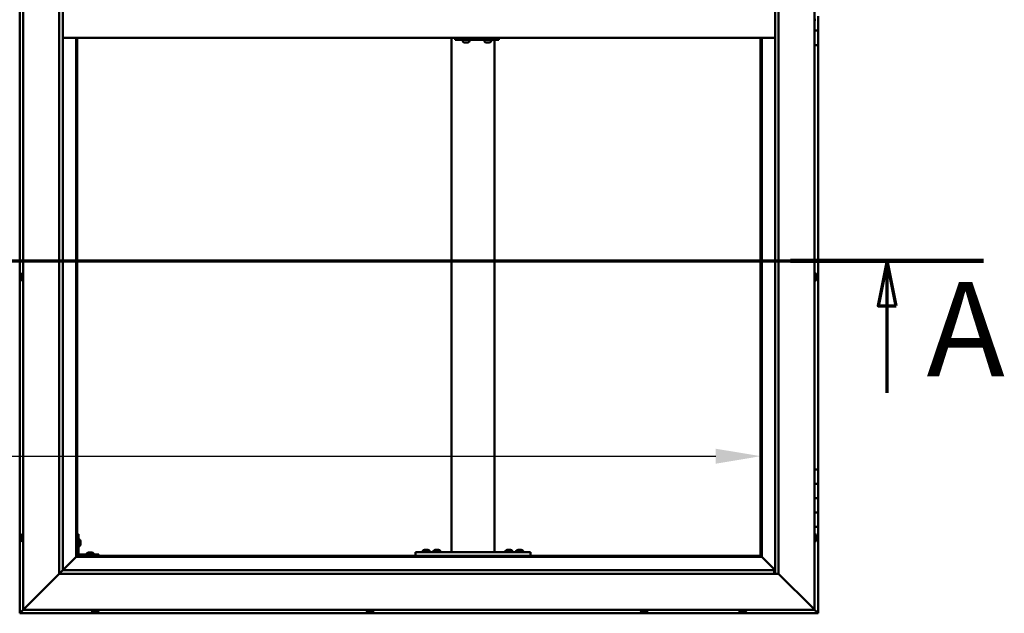
# Model space of a CAD drawing. Units: millimetres. Extents: x -6096 to 24268, y 3159 to 8837.
# Drawn here: x -4663 to -3295, y 3936 to 4762 of the extents above; entities that cross this region are included whole.
import ezdxf

# ---------------------------------------------------------------- set-up
doc = ezdxf.new("R2010")
doc.units = ezdxf.units.MM
doc.header["$LTSCALE"] = 25
doc.linetypes.add('CHAIN', pattern=[0.3543, 0.2362, -0.0295, 0.0591, -0.0295])
for name, color, linetype, lineweight in [('Dimension (ISO)', 7, 'Continuous', 25), ('Section Line (ISO)', 7, 'CHAIN', 70), ('Visible (ISO)', 7, 'Continuous', 50)]:
    doc.layers.add(name, color=color, linetype=linetype, lineweight=lineweight)
doc.styles.add('Label Text (ISO)', font='tahoma.ttf')
doc.styles.add('Note Text (ISO)', font='tahoma.ttf')
doc.dimstyles.new('Default (ISO)', dxfattribs={"dimscale": 25, "dimtxt": 3.5, "dimasz": 2.5, "dimexe": 3.175, "dimexo": 0, "dimgap": 0.762, "dimtad": 1, "dimrnd": 1e-08, "dimzin": 0, "dimtxsty": 'Note Text (ISO)', "dimcen": 0.09, "dimdle": 10, "dimclrd": 256, "dimclre": 256, "dimclrt": 256, "dimazin": 0, "dimtfac": 1.001486, "dimtmove": 0, "dimatfit": 3, "dimfxl": 1, "dimtolj": 1, "dimtzin": 0, "dimlwd": -1, "dimlwe": -1, "dimarcsym": 0})

# ---------------------------------------------------------------- blocks, each defined once
blk = doc.blocks.new('2dTransSection0')
at = {"layer": 'Section Line (ISO)', "linetype": 'CHAIN', "ltscale": 46.127171}
blk.add_line((-241.737, 177.059), (-132.937, 177.059), dxfattribs=at)
at = {"layer": 'Section Line (ISO)', "linetype": 'Continuous', "lineweight": 140}
blk.add_line((-143.68, 177.059), (-132.937, 177.059), dxfattribs=at)
at = {"layer": 'Section Line (ISO)', "linetype": 'Continuous'}
for p, q in [((-138.309, 177.059), (-138.809, 174.559)), ((-138.309, 174.559), (-138.309, 177.059)), ((-137.809, 174.559), (-138.309, 177.059)), ((-138.809, 174.559), (-137.809, 174.559)), ((-138.309, 169.72), (-138.309, 174.559))]:
    blk.add_line(p, q, dxfattribs=at)
at = {"layer": 'Section Line (ISO)', "linetype": 'Continuous', "flags": 128}
blk.add_lwpolyline([(-137.809, 174.559), (-138.309, 177.059), (-138.809, 174.559), (-137.809, 174.559)], dxfattribs=at)
at = {"layer": 'Section Line (ISO)'}
blk.add_solid([(-137.809, 174.559), (-138.309, 177.059), (-138.809, 174.559), (-137.809, 174.559)], dxfattribs=at)
at = {"layer": 'Section Line (ISO)', "insert": (-136.114, 168.993), "char_height": 5.25, "attachment_point": 7, "style": 'Label Text (ISO)'}
blk.add_mtext('A', dxfattribs=at)
blk = doc.blocks.new('*D9')
at = {"layer": 'Defpoints', "color": 0, "transparency": 16777216}
for p in [(-5733.4, 4427.6), (-3633.4, 4427.6), (-3633.4, 4154.9)]:
    blk.add_point(p, dxfattribs=at)
at = {"layer": 'Dimension (ISO)', "transparency": 16777216}
blk.add_line((-5670.9, 4154.9), (-3695.9, 4154.9), dxfattribs=at)
for points in [[(-5670.9, 4165.3), (-5670.9, 4144.4), (-5733.4, 4154.9)], [(-3695.9, 4165.3), (-3695.9, 4144.4), (-3633.4, 4154.9)]]:
    blk.add_solid(points, dxfattribs=at)
at = {"layer": 'Dimension (ISO)', "transparency": 16777216, "insert": (-5171.2, 4265), "char_height": 87.5, "attachment_point": 1, "style": 'Note Text (ISO)'}
blk.add_mtext('\\A1;2100', dxfattribs=at)

msp = doc.modelspace()

# ---------------------------------------------------------------- linework, layer by layer
at = {"layer": 'Visible (ISO)'}
for p, q in [((-4663.4, 5596.5), (-4663.4, 3936.5)), ((-4658.4, 3941.5), (-4658.4, 5591.5)), ((-3558.4, 5591.5), (-3558.4, 3941.5)), ((-4608.4, 3991.5), (-4608.4, 5541.5)), ((-4603.4, 5536.5), (-4603.4, 3996.5)), ((-3613.4, 3991.5), (-3613.4, 5536.5)), ((-3608.4, 5541.5), (-3608.4, 3991.5)), ((-3553.4, 4766.5), (-3553.4, 4746.5)), ((-3556.5, 4761.7), (-3558.4, 4761.7)), ((-4603.4, 4736.5), (-3613.4, 4736.5)), ((-4584.9, 4736.5), (-4584.9, 4015)), ((-4583.4, 4016.5), (-4583.4, 4736.5)), ((-4063.4, 4021.5), (-4063.4, 4736.5)), ((-4057.4, 4736.5), (-4057.4, 4733.5)), ((-3997.4, 4736.5), (-3997.4, 4733.5)), ((-3633.4, 4736.5), (-3633.4, 4016.5)), ((-3631.9, 4015), (-3631.9, 4736.5)), ((-3553.4, 4746.5), (-3558.4, 4746.5)), ((-3558.4, 4746.5), (-3553.4, 4746.5)), ((-3553.4, 4726.5), (-3553.4, 4746.5)), ((-4058, 4733.5), (-4057.4, 4733.5)), ((-4057.4, 4733.5), (-3997.4, 4733.5)), ((-4047.5, 4731.6), (-4047.5, 4733.5)), ((-4045, 4730.2), (-4044.9, 4730.2)), ((-4045, 4730.2), (-4045, 4730.2)), ((-4043.8, 4730.2), (-4044.9, 4730.2)), ((-4043.8, 4730.2), (-4043.6, 4730.2)), ((-4043.4, 4730.2), (-4043.6, 4730.2)), ((-4041.6, 4730.2), (-4043.4, 4730.2)), ((-4041.3, 4730.2), (-4041.6, 4730.2)), ((-4041.3, 4730.2), (-4041.3, 4730.2)), ((-4041.3, 4730.2), (-4041.3, 4730.2)), ((-4040.6, 4730.2), (-4041.3, 4730.2)), ((-4041.3, 4730.2), (-4041.3, 4730.2)), ((-4038, 4731.6), (-4038, 4733.5)), ((-4017.5, 4731.6), (-4017.5, 4733.5)), ((-4015, 4730.2), (-4014.9, 4730.2)), ((-4015, 4730.2), (-4015, 4730.2)), ((-4013.8, 4730.2), (-4014.9, 4730.2)), ((-4013.8, 4730.2), (-4013.6, 4730.2)), ((-4013.4, 4730.2), (-4013.6, 4730.2)), ((-4011.6, 4730.2), (-4013.4, 4730.2)), ((-4011.3, 4730.2), (-4011.6, 4730.2)), ((-4011.3, 4730.2), (-4011.3, 4730.2)), ((-4011.3, 4730.2), (-4011.3, 4730.2)), ((-4010.6, 4730.2), (-4011.3, 4730.2)), ((-4011.3, 4730.2), (-4011.3, 4730.2)), ((-4008, 4731.6), (-4008, 4733.5)), ((-4003.4, 4021.5), (-4003.4, 4733.5)), ((-3558.4, 4726.5), (-3553.4, 4726.5)), ((-3553.4, 4136.5), (-3553.4, 4726.5)), ((-4660.3, 4408.7), (-4658.4, 4408.7)), ((-3556.5, 4408.7), (-3558.4, 4408.7)), ((-4661.7, 4406.1), (-4661.7, 4406.2)), ((-4661.7, 4406.1), (-4661.7, 4406)), ((-4661.7, 4404.6), (-4661.7, 4406)), ((-4661.7, 4404.2), (-4661.7, 4404.6)), ((-4661.7, 4402.5), (-4661.7, 4404.2)), ((-4661.7, 4402.4), (-4661.7, 4402.5)), ((-4661.7, 4402.2), (-4661.7, 4402.4)), ((-4661.7, 4402.4), (-4661.7, 4402.4)), ((-4661.7, 4401.8), (-4661.7, 4402.2)), ((-4661.7, 4402.2), (-4661.7, 4402.2)), ((-4660.3, 4399.2), (-4658.4, 4399.2)), ((-3556.5, 4399.2), (-3558.4, 4399.2)), ((-3555.2, 4406.2), (-3555.2, 4406)), ((-3555.2, 4405.9), (-3555.2, 4406)), ((-3555.2, 4405.9), (-3555.2, 4405.8)), ((-3555.2, 4405.8), (-3555.2, 4404.3)), ((-3555.2, 4404.1), (-3555.2, 4404.3)), ((-3555.2, 4403.9), (-3555.2, 4402.2)), ((-3555.2, 4402.2), (-3555.2, 4402.1)), ((-3555.2, 4402), (-3555.2, 4402.1)), ((-3555.2, 4402), (-3555.2, 4401.8)), ((-3553.4, 4136.5), (-3558.4, 4136.5)), ((-3553.4, 4136.5), (-3553.4, 4116.5)), ((-3553.4, 4116.5), (-3558.4, 4116.5)), ((-3558.4, 4116.5), (-3553.4, 4116.5)), ((-3553.4, 4096.5), (-3553.4, 4116.5)), ((-3558.4, 4096.5), (-3553.4, 4096.5)), ((-3553.4, 4096.5), (-3558.4, 4096.5)), ((-3553.4, 4096.5), (-3553.4, 4096.5)), ((-3553.4, 4096.5), (-3553.4, 4076.5)), ((-3553.4, 4076.5), (-3558.4, 4076.5)), ((-3558.4, 4076.5), (-3553.4, 4076.5)), ((-3553.4, 4056.5), (-3553.4, 4076.5)), ((-3558.4, 4056.5), (-3553.4, 4056.5)), ((-3553.4, 3936.5), (-3553.4, 4056.5)), ((-4661.7, 4042.7), (-4661.7, 4043.7)), ((-4661.7, 4043.7), (-4661.7, 4043.7)), ((-4661.7, 4040.5), (-4661.7, 4042.4)), ((-4661.7, 4042.4), (-4661.7, 4042.4)), ((-4661.7, 4039.3), (-4661.7, 4040.2)), ((-4661.7, 4040.2), (-4661.7, 4040.2)), ((-4660.3, 4046.2), (-4658.4, 4046.2)), ((-4581.9, 4046.5), (-4583.4, 4046.5)), ((-4581.9, 4046.5), (-4581.9, 4019.5)), ((-4580, 4039.2), (-4581.9, 4039.2)), ((-3556.5, 4046.2), (-3558.4, 4046.2)), ((-3555.2, 4043.7), (-3555.2, 4043.4)), ((-3555.2, 4043.3), (-3555.2, 4043.4)), ((-3555.2, 4043.3), (-3555.2, 4043.1)), ((-3555.2, 4043.1), (-3555.2, 4041.4)), ((-3555.2, 4041.3), (-3555.2, 4041.4)), ((-3555.2, 4041.3), (-3555.2, 4041)), ((-3555.2, 4041), (-3555.2, 4039.5)), ((-3555.2, 4039.4), (-3555.2, 4039.5)), ((-3555.2, 4039.4), (-3555.2, 4039.3)), ((-4660.3, 4036.7), (-4658.4, 4036.7)), ((-4580, 4029.7), (-4581.9, 4029.7)), ((-4578.7, 4036.7), (-4578.7, 4036.5)), ((-4578.7, 4036.3), (-4578.7, 4036.5)), ((-4578.7, 4036.3), (-4578.7, 4034.7)), ((-4578.7, 4036.3), (-4578.7, 4036.3)), ((-4578.7, 4034.3), (-4578.7, 4032.7)), ((-4578.7, 4032.7), (-4578.7, 4032.6)), ((-4578.7, 4032.5), (-4578.7, 4032.6)), ((-4578.7, 4032.5), (-4578.7, 4032.3)), ((-4100.6, 4024.7), (-4099.7, 4024.7)), ((-4099.3, 4024.7), (-4097.5, 4024.7)), ((-4097.1, 4024.7), (-4096.2, 4024.7)), ((-4085.6, 4024.7), (-4084.7, 4024.7)), ((-4084.3, 4024.7), (-4082.5, 4024.7)), ((-4082.1, 4024.7), (-4081.2, 4024.7)), ((-3985.6, 4024.7), (-3984.7, 4024.7)), ((-3984.3, 4024.7), (-3982.5, 4024.7)), ((-3982.1, 4024.7), (-3981.2, 4024.7)), ((-3970.6, 4024.7), (-3969.7, 4024.7)), ((-3969.3, 4024.7), (-3967.5, 4024.7)), ((-3967.1, 4024.7), (-3966.2, 4024.7)), ((-3556.5, 4036.7), (-3558.4, 4036.7)), ((-4585, 4014.9), (-4603.4, 3996.5)), ((-4603.4, 3996.5), (-4585, 4014.9)), ((-4584.9, 4015), (-4585, 4014.9)), ((-4585, 4014.9), (-4584.9, 4015)), ((-4583.4, 4016.5), (-4584.9, 4015)), ((-4584.9, 4015), (-4583.4, 4016.5)), ((-4584.9, 4015), (-3631.9, 4015)), ((-3633.4, 4016.5), (-4583.4, 4016.5)), ((-4553.4, 4018), (-4580.4, 4018)), ((-4580.4, 4016.5), (-4553.4, 4016.5)), ((-4570.2, 4019.9), (-4570.2, 4018)), ((-4567.8, 4016.5), (-4567.8, 4016.5)), ((-4567.6, 4021.2), (-4566.7, 4021.2)), ((-4566.3, 4021.2), (-4564.5, 4021.2)), ((-4564.1, 4021.2), (-4563.2, 4021.2)), ((-4563, 4016.5), (-4563, 4016.5)), ((-4560.7, 4019.9), (-4560.7, 4018)), ((-4553.4, 4016.5), (-4553.4, 4018)), ((-4113.4, 4016.5), (-4113.4, 4021.5)), ((-3953.4, 4021.5), (-4113.4, 4021.5)), ((-3953.4, 4016.5), (-4113.4, 4016.5)), ((-4103.2, 4023.4), (-4103.2, 4021.5)), ((-4100.8, 4016.5), (-4100.8, 4016.5)), ((-4096, 4016.5), (-4096, 4016.5)), ((-4093.7, 4023.4), (-4093.7, 4021.5)), ((-4088.2, 4023.4), (-4088.2, 4021.5)), ((-4085.8, 4016.5), (-4085.8, 4016.5)), ((-4081, 4016.5), (-4081, 4016.5)), ((-4078.7, 4023.4), (-4078.7, 4021.5)), ((-4005.4, 4021.5), (-4061.4, 4021.5)), ((-3988.2, 4023.4), (-3988.2, 4021.5)), ((-3985.8, 4016.5), (-3985.8, 4016.5)), ((-3981, 4016.5), (-3981, 4016.5)), ((-3978.7, 4023.4), (-3978.7, 4021.5)), ((-3973.2, 4023.4), (-3973.2, 4021.5)), ((-3970.8, 4016.5), (-3970.8, 4016.5)), ((-3966, 4016.5), (-3966, 4016.5)), ((-3963.7, 4023.4), (-3963.7, 4021.5)), ((-3953.4, 4016.5), (-3953.4, 4021.5)), ((-3631.9, 4015), (-3633.4, 4016.5)), ((-3633.4, 4016.5), (-3631.9, 4015)), ((-3631.8, 4014.9), (-3631.9, 4015)), ((-3631.9, 4015), (-3631.8, 4014.9)), ((-3613.4, 3996.5), (-3631.8, 4014.9)), ((-3631.8, 4014.9), (-3613.4, 3996.5)), ((-4608.4, 3991.5), (-4655.9, 3944)), ((-4655.9, 3944), (-4608.4, 3991.5)), ((-4603.5, 3996.4), (-4608.4, 3991.5)), ((-3608.4, 3991.5), (-4608.4, 3991.5)), ((-4603.4, 3996.5), (-4603.5, 3996.4)), ((-4603.4, 3996.5), (-3614.4, 3996.5)), ((-3614.4, 3996.5), (-3614.4, 3996.4)), ((-3614.4, 3996.4), (-3614.4, 3991.5)), ((-3560.9, 3944), (-3608.4, 3991.5)), ((-3608.4, 3991.5), (-3560.9, 3944)), ((-4658.4, 3941.5), (-4655.9, 3944)), ((-4655.9, 3944), (-4658.4, 3941.5)), ((-3560.9, 3944), (-3558.4, 3941.5)), ((-3558.4, 3941.5), (-3560.9, 3944)), ((-4663.4, 3936.5), (-4661.8, 3938.1)), ((-4661.8, 3938.1), (-4663.4, 3936.5)), ((-4663.4, 3936.5), (-4663.4, 3936.5)), ((-4663.4, 3936.5), (-3553.4, 3936.5)), ((-4663.4, 3936.5), (-4663.4, 3936.5)), ((-4663.4, 3936.5), (-4663.4, 3936.5)), ((-4663.4, 3936.5), (-4663.4, 3936.5)), ((-4663.4, 3936.5), (-4663.4, 3936.5)), ((-4658.4, 3941.5), (-4661.8, 3938.1)), ((-4661.8, 3938.1), (-4658.4, 3941.5)), ((-3558.4, 3941.5), (-4658.4, 3941.5)), ((-4563.2, 3939.6), (-4563.2, 3941.5)), ((-4560.1, 3938.2), (-4560.6, 3938.2)), ((-4560.1, 3938.2), (-4560.1, 3938.2)), ((-4560, 3938.2), (-4560.1, 3938.2)), ((-4559.8, 3938.2), (-4560, 3938.2)), ((-4560, 3938.2), (-4560, 3938.2)), ((-4558, 3938.2), (-4559.8, 3938.2)), ((-4557.6, 3938.2), (-4558, 3938.2)), ((-4556.4, 3938.2), (-4557.6, 3938.2)), ((-4556.4, 3938.2), (-4556.2, 3938.2)), ((-4556.2, 3938.2), (-4556.2, 3938.2)), ((-4553.7, 3939.6), (-4553.7, 3941.5)), ((-4181.2, 3939.6), (-4181.2, 3941.5)), ((-4178.6, 3938.2), (-4178.5, 3938.2)), ((-4178.6, 3938.2), (-4178.6, 3938.2)), ((-4177.2, 3938.2), (-4178.5, 3938.2)), ((-4176.7, 3938.2), (-4177.2, 3938.2)), ((-4175, 3938.2), (-4176.7, 3938.2)), ((-4174.9, 3938.2), (-4175, 3938.2)), ((-4174.7, 3938.2), (-4174.9, 3938.2)), ((-4174.9, 3938.2), (-4174.9, 3938.2)), ((-4174.2, 3938.2), (-4174.7, 3938.2)), ((-4174.7, 3938.2), (-4174.7, 3938.2)), ((-4171.7, 3939.6), (-4171.7, 3941.5)), ((-3800.2, 3939.6), (-3800.2, 3941.5)), ((-3797.2, 3938.2), (-3797.6, 3938.2)), ((-3797.2, 3938.2), (-3797.1, 3938.2)), ((-3797, 3938.2), (-3797.1, 3938.2)), ((-3796.9, 3938.2), (-3797, 3938.2)), ((-3797, 3938.2), (-3797, 3938.2)), ((-3795.1, 3938.2), (-3796.9, 3938.2)), ((-3794.7, 3938.2), (-3795.1, 3938.2)), ((-3793.4, 3938.2), (-3794.7, 3938.2)), ((-3793.4, 3938.2), (-3793.3, 3938.2)), ((-3793.2, 3938.2), (-3793.3, 3938.2)), ((-3790.7, 3939.6), (-3790.7, 3941.5)), ((-3663.2, 3939.6), (-3663.2, 3941.5)), ((-3660.6, 3938.2), (-3660.5, 3938.2)), ((-3660.6, 3938.2), (-3660.6, 3938.2)), ((-3659.3, 3938.2), (-3660.5, 3938.2)), ((-3658.9, 3938.2), (-3659.3, 3938.2)), ((-3657.1, 3938.2), (-3658.9, 3938.2)), ((-3656.9, 3938.2), (-3657.1, 3938.2)), ((-3656.8, 3938.2), (-3656.9, 3938.2)), ((-3656.9, 3938.2), (-3656.9, 3938.2)), ((-3656.8, 3938.2), (-3656.8, 3938.2)), ((-3656.2, 3938.2), (-3656.8, 3938.2)), ((-3653.7, 3939.6), (-3653.7, 3941.5)), ((-3555, 3938.1), (-3558.4, 3941.5)), ((-3558.4, 3941.5), (-3555, 3938.1)), ((-3555, 3938.1), (-3553.4, 3936.5)), ((-3553.4, 3936.5), (-3555, 3938.1)), ((-3553.4, 3936.5), (-3553.4, 3936.5)), ((-3553.4, 3936.5), (-3553.4, 3936.5)), ((-3553.4, 3936.5), (-3553.4, 3936.5)), ((-3553.4, 3936.5), (-3553.4, 3936.5)), ((-3553.4, 3936.5), (-3553.4, 3936.5)), ((-3553.4, 3936.5), (-3553.4, 3936.5))]:
    msp.add_line(p, q, dxfattribs=at)
for centre, radius, start, end in [((-4047.3, 4731.6), 0.2, 180, 234.3147), ((-4042.8, 4737.9), 8, 234.3147, 253.9923), ((-4042.8, 4737.9), 8, 286.0077, 305.6853), ((-4038.2, 4731.6), 0.2, 305.6853, 0), ((-4017.3, 4731.6), 0.2, 180, 234.3147), ((-4012.8, 4737.9), 8, 234.3147, 253.9923), ((-4012.8, 4737.9), 8, 286.0077, 305.6853), ((-4008.2, 4731.6), 0.2, 305.6853, 0), ((-4654, 4404), 8, 144.3147, 163.9923), ((-4660.3, 4408.5), 0.2, 90, 144.3147), ((-3556.5, 4408.5), 0.2, 35.6853, 90), ((-3562.9, 4404), 8, 16.0077, 35.6853), ((-4654, 4404), 8, 196.0077, 215.6853), ((-4660.3, 4399.4), 0.2, 215.6853, 270), ((-3556.5, 4399.4), 0.2, 270, 324.3147), ((-3562.9, 4404), 8, 324.3147, 343.9923), ((-4654, 4041.5), 8, 144.3147, 163.6659), ((-4654, 4041.5), 8, 196.3341, 215.6853), ((-4660.3, 4046), 0.2, 90, 144.3147), ((-4580, 4039), 0.2, 35.6853, 90), ((-4586.4, 4034.5), 8, 16.0077, 35.6853), ((-3556.5, 4046), 0.2, 35.6853, 90), ((-3562.9, 4041.5), 8, 16.0077, 35.6853), ((-3562.9, 4041.5), 8, 324.3147, 343.9923), ((-4660.3, 4036.9), 0.2, 215.6853, 270), ((-4580, 4029.9), 0.2, 270, 324.3147), ((-4586.4, 4034.5), 8, 324.3147, 343.9923), ((-4098.4, 4017), 8, 106.3348, 125.6853), ((-4098.4, 4017), 8, 54.3147, 73.6652), ((-4083.4, 4017), 8, 106.3348, 125.6853), ((-4083.4, 4017), 8, 54.3147, 73.6652), ((-3983.4, 4017), 8, 106.3348, 125.6853), ((-3983.4, 4017), 8, 54.3147, 73.6652), ((-3968.4, 4017), 8, 106.3348, 125.6853), ((-3968.4, 4017), 8, 54.3147, 73.6652), ((-3556.5, 4036.9), 0.2, 270, 324.3147), ((-4580.4, 4019.5), 3, 180, 270), ((-4580.4, 4019.5), 1.5, 180, 270), ((-4570, 4019.9), 0.2, 125.6853, 180), ((-4565.4, 4013.5), 8, 106.3348, 125.6853), ((-4565.4, 4013.5), 8, 54.3147, 73.6652), ((-4560.9, 4019.9), 0.2, 0, 54.3147), ((-4103, 4023.4), 0.2, 125.6853, 180), ((-4093.9, 4023.4), 0.2, 0, 54.3147), ((-4088, 4023.4), 0.2, 125.6853, 180), ((-4078.9, 4023.4), 0.2, 0, 54.3147), ((-3988, 4023.4), 0.2, 125.6853, 180), ((-3978.9, 4023.4), 0.2, 0, 54.3147), ((-3973, 4023.4), 0.2, 125.6853, 180), ((-3963.9, 4023.4), 0.2, 0, 54.3147), ((-4563, 3939.6), 0.2, 180, 234.3147), ((-4558.4, 3945.9), 8, 234.3147, 253.9923), ((-4558.4, 3945.9), 8, 286.0077, 305.6853), ((-4553.9, 3939.6), 0.2, 305.6853, 0), ((-4181, 3939.6), 0.2, 180, 234.3147), ((-4176.4, 3945.9), 8, 234.3147, 253.9923), ((-4176.4, 3945.9), 8, 286.0077, 305.6853), ((-4171.9, 3939.6), 0.2, 305.6853, 0), ((-3800, 3939.6), 0.2, 180, 234.3147), ((-3795.4, 3945.9), 8, 234.3147, 253.9923), ((-3795.4, 3945.9), 8, 286.0077, 305.6853), ((-3790.9, 3939.6), 0.2, 305.6853, 0), ((-3663, 3939.6), 0.2, 180, 234.3147), ((-3658.4, 3945.9), 8, 234.3147, 253.9923), ((-3658.4, 3945.9), 8, 286.0077, 305.6853), ((-3653.9, 3939.6), 0.2, 305.6853, 0)]:
    msp.add_arc(centre, radius, start, end, dxfattribs=at)
msp.add_ellipse((-4058, 4739.5), major_axis=(0, -6), ratio=0.023491, start_param=5.235988, end_param=6.283185, dxfattribs=at)
for points, knots in [([(-4045, 4730.2), (-4045, 4730.2), (-4045, 4730.2), (-4045, 4730.2), (-4045, 4730.2), (-4045, 4730.2), (-4044.9, 4730.2), (-4044.9, 4730.2)], [0.17438702, 0.17438702, 0.17438702, 0.17438702, 0.18896797, 0.18896797, 0.20586323, 0.20586323, 0.21737852, 0.21737852, 0.21737852, 0.21737852]), ([(-4043.8, 4730.2), (-4043.8, 4730.2), (-4043.7, 4730.2), (-4043.6, 4730.2), (-4043.6, 4730.2), (-4043.5, 4730.2), (-4043.4, 4730.2), (-4043.4, 4730.2)], [0.17438702, 0.17438702, 0.17438702, 0.17438702, 0.18896797, 0.18896797, 0.20586323, 0.20586323, 0.21737852, 0.21737852, 0.21737852, 0.21737852]), ([(-4041.6, 4730.2), (-4041.6, 4730.2), (-4041.5, 4730.2), (-4041.4, 4730.2), (-4041.4, 4730.2), (-4041.3, 4730.2), (-4041.3, 4730.2), (-4041.3, 4730.2)], [0.17438702, 0.17438702, 0.17438702, 0.17438702, 0.18896797, 0.18896797, 0.20586323, 0.20586323, 0.21737852, 0.21737852, 0.21737852, 0.21737852]), ([(-4015, 4730.2), (-4015, 4730.2), (-4015, 4730.2), (-4015, 4730.2), (-4015, 4730.2), (-4015, 4730.2), (-4015, 4730.2), (-4014.9, 4730.2)], [0.17438702, 0.17438702, 0.17438702, 0.17438702, 0.18896797, 0.18896797, 0.20586323, 0.20586323, 0.21737852, 0.21737852, 0.21737852, 0.21737852]), ([(-4013.8, 4730.2), (-4013.8, 4730.2), (-4013.7, 4730.2), (-4013.6, 4730.2), (-4013.6, 4730.2), (-4013.5, 4730.2), (-4013.5, 4730.2), (-4013.4, 4730.2)], [0.17438702, 0.17438702, 0.17438702, 0.17438702, 0.18896797, 0.18896797, 0.20586323, 0.20586323, 0.21737852, 0.21737852, 0.21737852, 0.21737852]), ([(-4011.6, 4730.2), (-4011.6, 4730.2), (-4011.5, 4730.2), (-4011.4, 4730.2), (-4011.4, 4730.2), (-4011.3, 4730.2), (-4011.3, 4730.2), (-4011.3, 4730.2)], [0.17438702, 0.17438702, 0.17438702, 0.17438702, 0.18896797, 0.18896797, 0.20586323, 0.20586323, 0.21737852, 0.21737852, 0.21737852, 0.21737852]), ([(-4661.7, 4406.1), (-4661.7, 4406.1), (-4661.7, 4406.1), (-4661.7, 4406.1), (-4661.7, 4406.1), (-4661.7, 4406), (-4661.7, 4406), (-4661.7, 4406)], [0.17438702, 0.17438702, 0.17438702, 0.17438702, 0.18896797, 0.18896797, 0.20586323, 0.20586323, 0.21737851, 0.21737851, 0.21737851, 0.21737851]), ([(-4661.7, 4404.6), (-4661.7, 4404.6), (-4661.7, 4404.5), (-4661.7, 4404.4), (-4661.7, 4404.3), (-4661.7, 4404.3), (-4661.7, 4404.2), (-4661.7, 4404.2)], [0.17438702, 0.17438702, 0.17438702, 0.17438702, 0.18896797, 0.18896797, 0.20586323, 0.20586323, 0.21737851, 0.21737851, 0.21737851, 0.21737851]), ([(-4661.7, 4402.5), (-4661.7, 4402.4), (-4661.7, 4402.4), (-4661.7, 4402.3), (-4661.7, 4402.2), (-4661.7, 4402.2), (-4661.7, 4402.2), (-4661.7, 4402.2)], [0.17438702, 0.17438702, 0.17438702, 0.17438702, 0.18896797, 0.18896797, 0.20586323, 0.20586323, 0.21737852, 0.21737852, 0.21737852, 0.21737852]), ([(-3555.2, 4405.8), (-3555.2, 4405.9), (-3555.2, 4405.9), (-3555.2, 4406), (-3555.2, 4406), (-3555.2, 4406), (-3555.2, 4406), (-3555.2, 4406)], [0.17438702, 0.17438702, 0.17438702, 0.17438702, 0.18896797, 0.18896797, 0.20586323, 0.20586323, 0.21737852, 0.21737852, 0.21737852, 0.21737852]), ([(-3555.2, 4403.9), (-3555.2, 4403.9), (-3555.2, 4404), (-3555.2, 4404.1), (-3555.2, 4404.1), (-3555.2, 4404.2), (-3555.2, 4404.3), (-3555.2, 4404.3)], [0.17438702, 0.17438702, 0.17438702, 0.17438702, 0.18896797, 0.18896797, 0.20586323, 0.20586323, 0.21737851, 0.21737851, 0.21737851, 0.21737851]), ([(-3555.2, 4402), (-3555.2, 4402), (-3555.2, 4402), (-3555.2, 4402.1), (-3555.2, 4402.1), (-3555.2, 4402.2), (-3555.2, 4402.2), (-3555.2, 4402.2)], [0.17438702, 0.17438702, 0.17438702, 0.17438702, 0.18896797, 0.18896797, 0.20586323, 0.20586323, 0.21737851, 0.21737851, 0.21737851, 0.21737851]), ([(-4661.7, 4043.7), (-4661.7, 4043.7), (-4661.7, 4043.7), (-4661.7, 4043.7), (-4661.7, 4043.7), (-4661.7, 4043.7), (-4661.7, 4043.7), (-4661.7, 4043.7)], [0.17438702, 0.17438702, 0.17438702, 0.17438702, 0.18896797, 0.18896797, 0.20586323, 0.20586323, 0.21737852, 0.21737852, 0.21737852, 0.21737852]), ([(-4661.7, 4042.7), (-4661.7, 4042.7), (-4661.7, 4042.7), (-4661.7, 4042.6), (-4661.7, 4042.5), (-4661.7, 4042.5), (-4661.7, 4042.4), (-4661.7, 4042.4)], [0.17438702, 0.17438702, 0.17438702, 0.17438702, 0.18896797, 0.18896797, 0.20586323, 0.20586323, 0.21737851, 0.21737851, 0.21737851, 0.21737851]), ([(-4661.7, 4042.4), (-4661.7, 4042.4), (-4661.7, 4042.5), (-4661.7, 4042.6), (-4661.7, 4042.6), (-4661.7, 4042.6)], [0.17438702, 0.17438702, 0.17438702, 0.17438702, 0.18896797, 0.18896797, 0.19470305, 0.19470305, 0.19470305, 0.19470305]), ([(-4661.7, 4040.5), (-4661.7, 4040.5), (-4661.7, 4040.4), (-4661.7, 4040.3), (-4661.7, 4040.3), (-4661.7, 4040.2), (-4661.7, 4040.2), (-4661.7, 4040.2)], [0.17438702, 0.17438702, 0.17438702, 0.17438702, 0.18896797, 0.18896797, 0.20586323, 0.20586323, 0.21737851, 0.21737851, 0.21737851, 0.21737851]), ([(-4661.7, 4040.2), (-4661.7, 4040.2), (-4661.7, 4040.3), (-4661.7, 4040.3), (-4661.7, 4040.3), (-4661.7, 4040.3)], [0.17438702, 0.17438702, 0.17438702, 0.17438702, 0.18896797, 0.18896797, 0.19470305, 0.19470305, 0.19470305, 0.19470305]), ([(-4661.7, 4039.3), (-4661.7, 4039.3), (-4661.7, 4039.2), (-4661.7, 4039.2), (-4661.7, 4039.2), (-4661.7, 4039.2)], [0.17438702, 0.17438702, 0.17438702, 0.17438702, 0.18896797, 0.18896797, 0.19470305, 0.19470305, 0.19470305, 0.19470305]), ([(-3555.2, 4043.1), (-3555.2, 4043.1), (-3555.2, 4043.2), (-3555.2, 4043.3), (-3555.2, 4043.3), (-3555.2, 4043.3), (-3555.2, 4043.3), (-3555.2, 4043.4)], [0.17438702, 0.17438702, 0.17438702, 0.17438702, 0.18896797, 0.18896797, 0.20586323, 0.20586323, 0.21737852, 0.21737852, 0.21737852, 0.21737852]), ([(-3555.2, 4041), (-3555.2, 4041), (-3555.2, 4041.1), (-3555.2, 4041.2), (-3555.2, 4041.2), (-3555.2, 4041.3), (-3555.2, 4041.4), (-3555.2, 4041.4)], [0.17438702, 0.17438702, 0.17438702, 0.17438702, 0.18896797, 0.18896797, 0.20586323, 0.20586323, 0.21737851, 0.21737851, 0.21737851, 0.21737851]), ([(-3555.2, 4039.4), (-3555.2, 4039.4), (-3555.2, 4039.4), (-3555.2, 4039.4), (-3555.2, 4039.4), (-3555.2, 4039.5), (-3555.2, 4039.5), (-3555.2, 4039.5)], [0.17438702, 0.17438702, 0.17438702, 0.17438702, 0.18896797, 0.18896797, 0.20586323, 0.20586323, 0.21737851, 0.21737851, 0.21737851, 0.21737851]), ([(-4578.7, 4036.3), (-4578.7, 4036.3), (-4578.7, 4036.3), (-4578.7, 4036.4), (-4578.7, 4036.4), (-4578.7, 4036.5), (-4578.7, 4036.5), (-4578.7, 4036.5)], [0.17438702, 0.17438702, 0.17438702, 0.17438702, 0.18896797, 0.18896797, 0.20586323, 0.20586323, 0.21737852, 0.21737852, 0.21737852, 0.21737852]), ([(-4578.7, 4034.3), (-4578.7, 4034.3), (-4578.7, 4034.3), (-4578.7, 4034.5), (-4578.7, 4034.5), (-4578.7, 4034.6), (-4578.7, 4034.6), (-4578.7, 4034.7)], [0.17438702, 0.17438702, 0.17438702, 0.17438702, 0.18896797, 0.18896797, 0.20586323, 0.20586323, 0.21737852, 0.21737852, 0.21737852, 0.21737852]), ([(-4578.7, 4032.5), (-4578.7, 4032.5), (-4578.7, 4032.5), (-4578.7, 4032.5), (-4578.7, 4032.5), (-4578.7, 4032.6), (-4578.7, 4032.6), (-4578.7, 4032.7)], [0.17438702, 0.17438702, 0.17438702, 0.17438702, 0.18896797, 0.18896797, 0.20586323, 0.20586323, 0.21737851, 0.21737851, 0.21737851, 0.21737851]), ([(-4100.6, 4024.7), (-4100.6, 4024.7), (-4100.7, 4024.7), (-4100.7, 4024.7), (-4100.7, 4024.7), (-4100.7, 4024.7)], [0.17438702, 0.17438702, 0.17438702, 0.17438702, 0.18896797, 0.18896797, 0.19569168, 0.19569168, 0.19569168, 0.19569168]), ([(-4099.3, 4024.7), (-4099.4, 4024.7), (-4099.4, 4024.7), (-4099.5, 4024.7), (-4099.6, 4024.7), (-4099.7, 4024.7), (-4099.7, 4024.7), (-4099.7, 4024.7)], [0.17438702, 0.17438702, 0.17438702, 0.17438702, 0.18896797, 0.18896797, 0.20586323, 0.20586323, 0.21737852, 0.21737852, 0.21737852, 0.21737852]), ([(-4097.1, 4024.7), (-4097.2, 4024.7), (-4097.2, 4024.7), (-4097.3, 4024.7), (-4097.3, 4024.7), (-4097.4, 4024.7), (-4097.5, 4024.7), (-4097.5, 4024.7)], [0.17438702, 0.17438702, 0.17438702, 0.17438702, 0.18896797, 0.18896797, 0.20586323, 0.20586323, 0.21737852, 0.21737852, 0.21737852, 0.21737852]), ([(-4096.2, 4024.7), (-4096.2, 4024.7), (-4096.2, 4024.7), (-4096.2, 4024.7), (-4096.2, 4024.7), (-4096.2, 4024.7)], [0.19569168, 0.19569168, 0.19569168, 0.19569168, 0.20586323, 0.20586323, 0.21737852, 0.21737852, 0.21737852, 0.21737852]), ([(-4085.6, 4024.7), (-4085.6, 4024.7), (-4085.7, 4024.7), (-4085.7, 4024.7), (-4085.7, 4024.7), (-4085.7, 4024.7)], [0.17438702, 0.17438702, 0.17438702, 0.17438702, 0.18896797, 0.18896797, 0.19569168, 0.19569168, 0.19569168, 0.19569168]), ([(-4084.3, 4024.7), (-4084.4, 4024.7), (-4084.4, 4024.7), (-4084.5, 4024.7), (-4084.6, 4024.7), (-4084.7, 4024.7), (-4084.7, 4024.7), (-4084.7, 4024.7)], [0.17438702, 0.17438702, 0.17438702, 0.17438702, 0.18896797, 0.18896797, 0.20586323, 0.20586323, 0.21737852, 0.21737852, 0.21737852, 0.21737852]), ([(-4082.1, 4024.7), (-4082.2, 4024.7), (-4082.2, 4024.7), (-4082.3, 4024.7), (-4082.3, 4024.7), (-4082.4, 4024.7), (-4082.5, 4024.7), (-4082.5, 4024.7)], [0.17438702, 0.17438702, 0.17438702, 0.17438702, 0.18896797, 0.18896797, 0.20586323, 0.20586323, 0.21737852, 0.21737852, 0.21737852, 0.21737852]), ([(-4081.2, 4024.7), (-4081.2, 4024.7), (-4081.2, 4024.7), (-4081.2, 4024.7), (-4081.2, 4024.7), (-4081.2, 4024.7)], [0.19569168, 0.19569168, 0.19569168, 0.19569168, 0.20586323, 0.20586323, 0.21737852, 0.21737852, 0.21737852, 0.21737852]), ([(-3985.6, 4024.7), (-3985.6, 4024.7), (-3985.7, 4024.7), (-3985.7, 4024.7), (-3985.7, 4024.7), (-3985.7, 4024.7)], [0.17438702, 0.17438702, 0.17438702, 0.17438702, 0.18896797, 0.18896797, 0.19569168, 0.19569168, 0.19569168, 0.19569168]), ([(-3984.3, 4024.7), (-3984.4, 4024.7), (-3984.4, 4024.7), (-3984.5, 4024.7), (-3984.6, 4024.7), (-3984.7, 4024.7), (-3984.7, 4024.7), (-3984.7, 4024.7)], [0.17438702, 0.17438702, 0.17438702, 0.17438702, 0.18896797, 0.18896797, 0.20586323, 0.20586323, 0.21737852, 0.21737852, 0.21737852, 0.21737852]), ([(-3982.1, 4024.7), (-3982.2, 4024.7), (-3982.2, 4024.7), (-3982.3, 4024.7), (-3982.3, 4024.7), (-3982.4, 4024.7), (-3982.5, 4024.7), (-3982.5, 4024.7)], [0.17438702, 0.17438702, 0.17438702, 0.17438702, 0.18896797, 0.18896797, 0.20586323, 0.20586323, 0.21737852, 0.21737852, 0.21737852, 0.21737852]), ([(-3981.2, 4024.7), (-3981.2, 4024.7), (-3981.2, 4024.7), (-3981.2, 4024.7), (-3981.2, 4024.7), (-3981.2, 4024.7)], [0.19569168, 0.19569168, 0.19569168, 0.19569168, 0.20586323, 0.20586323, 0.21737852, 0.21737852, 0.21737852, 0.21737852]), ([(-3970.6, 4024.7), (-3970.6, 4024.7), (-3970.7, 4024.7), (-3970.7, 4024.7), (-3970.7, 4024.7), (-3970.7, 4024.7)], [0.17438702, 0.17438702, 0.17438702, 0.17438702, 0.18896797, 0.18896797, 0.19569168, 0.19569168, 0.19569168, 0.19569168]), ([(-3969.3, 4024.7), (-3969.4, 4024.7), (-3969.4, 4024.7), (-3969.5, 4024.7), (-3969.6, 4024.7), (-3969.7, 4024.7), (-3969.7, 4024.7), (-3969.7, 4024.7)], [0.17438702, 0.17438702, 0.17438702, 0.17438702, 0.18896797, 0.18896797, 0.20586323, 0.20586323, 0.21737852, 0.21737852, 0.21737852, 0.21737852]), ([(-3967.1, 4024.7), (-3967.2, 4024.7), (-3967.2, 4024.7), (-3967.3, 4024.7), (-3967.3, 4024.7), (-3967.4, 4024.7), (-3967.5, 4024.7), (-3967.5, 4024.7)], [0.17438702, 0.17438702, 0.17438702, 0.17438702, 0.18896797, 0.18896797, 0.20586323, 0.20586323, 0.21737852, 0.21737852, 0.21737852, 0.21737852]), ([(-3966.2, 4024.7), (-3966.2, 4024.7), (-3966.2, 4024.7), (-3966.2, 4024.7), (-3966.2, 4024.7), (-3966.2, 4024.7)], [0.19569168, 0.19569168, 0.19569168, 0.19569168, 0.20586323, 0.20586323, 0.21737852, 0.21737852, 0.21737852, 0.21737852]), ([(-4567.6, 4021.2), (-4567.6, 4021.2), (-4567.7, 4021.2), (-4567.7, 4021.2), (-4567.7, 4021.2), (-4567.7, 4021.2)], [0.17438702, 0.17438702, 0.17438702, 0.17438702, 0.18896797, 0.18896797, 0.19569168, 0.19569168, 0.19569168, 0.19569168]), ([(-4566.3, 4021.2), (-4566.4, 4021.2), (-4566.4, 4021.2), (-4566.5, 4021.2), (-4566.6, 4021.2), (-4566.7, 4021.2), (-4566.7, 4021.2), (-4566.7, 4021.2)], [0.17438702, 0.17438702, 0.17438702, 0.17438702, 0.18896797, 0.18896797, 0.20586323, 0.20586323, 0.21737851, 0.21737851, 0.21737851, 0.21737851]), ([(-4564.1, 4021.2), (-4564.2, 4021.2), (-4564.2, 4021.2), (-4564.3, 4021.2), (-4564.3, 4021.2), (-4564.4, 4021.2), (-4564.5, 4021.2), (-4564.5, 4021.2)], [0.17438702, 0.17438702, 0.17438702, 0.17438702, 0.18896797, 0.18896797, 0.20586323, 0.20586323, 0.21737851, 0.21737851, 0.21737851, 0.21737851]), ([(-4563.2, 4021.2), (-4563.2, 4021.2), (-4563.2, 4021.2), (-4563.2, 4021.2), (-4563.2, 4021.2), (-4563.2, 4021.2)], [0.19569168, 0.19569168, 0.19569168, 0.19569168, 0.20586323, 0.20586323, 0.21737852, 0.21737852, 0.21737852, 0.21737852]), ([(-4560.1, 3938.2), (-4560.1, 3938.2), (-4560.1, 3938.2), (-4560, 3938.2), (-4560, 3938.2), (-4559.9, 3938.2), (-4559.8, 3938.2), (-4559.8, 3938.2)], [0.17438702, 0.17438702, 0.17438702, 0.17438702, 0.18896797, 0.18896797, 0.20586323, 0.20586323, 0.21737852, 0.21737852, 0.21737852, 0.21737852]), ([(-4558, 3938.2), (-4558, 3938.2), (-4557.9, 3938.2), (-4557.8, 3938.2), (-4557.8, 3938.2), (-4557.7, 3938.2), (-4557.7, 3938.2), (-4557.6, 3938.2)], [0.17438702, 0.17438702, 0.17438702, 0.17438702, 0.18896797, 0.18896797, 0.20586323, 0.20586323, 0.21737852, 0.21737852, 0.21737852, 0.21737852]), ([(-4556.4, 3938.2), (-4556.3, 3938.2), (-4556.3, 3938.2), (-4556.2, 3938.2), (-4556.2, 3938.2), (-4556.2, 3938.2), (-4556.2, 3938.2), (-4556.2, 3938.2)], [0.17438702, 0.17438702, 0.17438702, 0.17438702, 0.18896797, 0.18896797, 0.20586323, 0.20586323, 0.21737852, 0.21737852, 0.21737852, 0.21737852]), ([(-4178.6, 3938.2), (-4178.6, 3938.2), (-4178.6, 3938.2), (-4178.6, 3938.2), (-4178.6, 3938.2), (-4178.5, 3938.2), (-4178.5, 3938.2), (-4178.5, 3938.2)], [0.17438702, 0.17438702, 0.17438702, 0.17438702, 0.18896797, 0.18896797, 0.20586323, 0.20586323, 0.21737852, 0.21737852, 0.21737852, 0.21737852]), ([(-4177.2, 3938.2), (-4177.1, 3938.2), (-4177.1, 3938.2), (-4177, 3938.2), (-4176.9, 3938.2), (-4176.8, 3938.2), (-4176.8, 3938.2), (-4176.7, 3938.2)], [0.17438702, 0.17438702, 0.17438702, 0.17438702, 0.18896797, 0.18896797, 0.20586323, 0.20586323, 0.21737852, 0.21737852, 0.21737852, 0.21737852]), ([(-4175, 3938.2), (-4174.9, 3938.2), (-4174.9, 3938.2), (-4174.8, 3938.2), (-4174.8, 3938.2), (-4174.7, 3938.2), (-4174.7, 3938.2), (-4174.7, 3938.2)], [0.17438702, 0.17438702, 0.17438702, 0.17438702, 0.18896797, 0.18896797, 0.20586323, 0.20586323, 0.21737851, 0.21737851, 0.21737851, 0.21737851]), ([(-3797.2, 3938.2), (-3797.1, 3938.2), (-3797.1, 3938.2), (-3797.1, 3938.2), (-3797, 3938.2), (-3796.9, 3938.2), (-3796.9, 3938.2), (-3796.9, 3938.2)], [0.17438702, 0.17438702, 0.17438702, 0.17438702, 0.18896797, 0.18896797, 0.20586323, 0.20586323, 0.21737852, 0.21737852, 0.21737852, 0.21737852]), ([(-3795.1, 3938.2), (-3795.1, 3938.2), (-3795, 3938.2), (-3794.9, 3938.2), (-3794.8, 3938.2), (-3794.8, 3938.2), (-3794.7, 3938.2), (-3794.7, 3938.2)], [0.17438702, 0.17438702, 0.17438702, 0.17438702, 0.18896797, 0.18896797, 0.20586323, 0.20586323, 0.21737852, 0.21737852, 0.21737852, 0.21737852]), ([(-3793.4, 3938.2), (-3793.3, 3938.2), (-3793.3, 3938.2), (-3793.3, 3938.2), (-3793.3, 3938.2), (-3793.2, 3938.2), (-3793.2, 3938.2), (-3793.3, 3938.2)], [0.17438702, 0.17438702, 0.17438702, 0.17438702, 0.18896797, 0.18896797, 0.20586323, 0.20586323, 0.21737852, 0.21737852, 0.21737852, 0.21737852]), ([(-3660.6, 3938.2), (-3660.6, 3938.2), (-3660.6, 3938.2), (-3660.6, 3938.2), (-3660.6, 3938.2), (-3660.6, 3938.2), (-3660.6, 3938.2), (-3660.5, 3938.2)], [0.17438702, 0.17438702, 0.17438702, 0.17438702, 0.18896797, 0.18896797, 0.20586323, 0.20586323, 0.21737852, 0.21737852, 0.21737852, 0.21737852]), ([(-3659.3, 3938.2), (-3659.3, 3938.2), (-3659.3, 3938.2), (-3659.2, 3938.2), (-3659.1, 3938.2), (-3659, 3938.2), (-3659, 3938.2), (-3658.9, 3938.2)], [0.17438702, 0.17438702, 0.17438702, 0.17438702, 0.18896797, 0.18896797, 0.20586323, 0.20586323, 0.21737852, 0.21737852, 0.21737852, 0.21737852]), ([(-3657.1, 3938.2), (-3657.1, 3938.2), (-3657, 3938.2), (-3656.9, 3938.2), (-3656.9, 3938.2), (-3656.8, 3938.2), (-3656.8, 3938.2), (-3656.8, 3938.2)], [0.17438702, 0.17438702, 0.17438702, 0.17438702, 0.18896797, 0.18896797, 0.20586323, 0.20586323, 0.21737852, 0.21737852, 0.21737852, 0.21737852])]:
    msp.add_open_spline(points, degree=3, knots=knots, dxfattribs=at)
msp.add_open_spline([(-3555.2, 4404.1), (-3555.2, 4404), (-3555.2, 4404), (-3555.2, 4404)], degree=3, dxfattribs=at)

# ---------------------------------------------------------------- block references
at = {"layer": 'Section Line (ISO)', "xscale": 25, "yscale": 25, "zscale": 25}
msp.add_blockref('2dTransSection0', (0, 0), dxfattribs=at)

# ---------------------------------------------------------------- dimensions: what is measured, and where the dimension line sits
at = {"layer": 'Dimension (ISO)'}
dim = msp.add_linear_dim(base=(-3633.4, 4154.9), p1=(-5733.4, 4427.6), p2=(-3633.4, 4427.6), dimstyle='Default (ISO)', override={"dimgap": 0.762, "dimdec": 0, "dimse1": 1, "dimse2": 1, "dimtol": 0, "dimlim": 0, "dimtp": 0, "dimtm": 0, "dimtdec": 2, "dimtofl": 0, "dimatfit": 1}, dxfattribs=at)
dim.commit()
dim.dimension.update_dxf_attribs({"geometry": '*D9', "text_midpoint": (-5045.5, 4154.9), "dimtype": 160})

doc.saveas('drawing.dxf')
